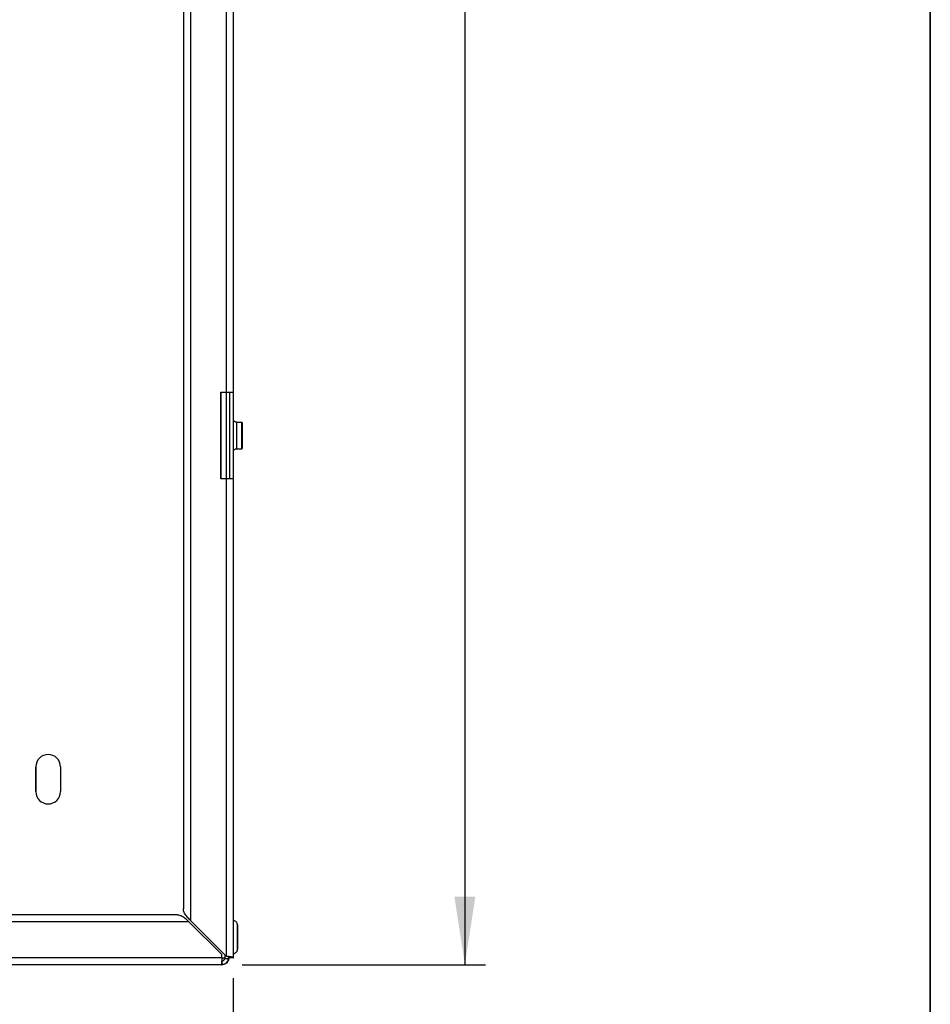
# Model space of a CAD drawing. Units: millimetres. Extents: x -40 to 415, y 5 to 294.
# Drawn here: x 371 to 415, y 101 to 149 of the extents above; entities that cross this region are included whole.
import ezdxf

# ---------------------------------------------------------------- set-up
doc = ezdxf.new("R2010")
doc.units = ezdxf.units.MM
doc.layers.add('ANNOTATION', color=7, linetype='Continuous', lineweight=25)
doc.layers.add('BORDER', color=1, linetype='Continuous', lineweight=35)
doc.styles.add('SLDTEXTSTYLE2', font='TXT', dxfattribs={"width": 0.75})
doc.dimstyles.new('SLDDIMSTYLE0', dxfattribs={"dimtxt": 3.5, "dimasz": 3.302, "dimexe": 0, "dimexo": 0.0625, "dimgap": 0.875, "dimtad": 1, "dimdec": 0, "dimlfac": 5, "dimrnd": 1e-09, "dimzin": 12, "dimdsep": 46, "dimtxsty": 'SLDTEXTSTYLE2', "dimsah": 1, "dimcen": 0.09, "dimadec": 0, "dimazin": 3, "dimtfac": 1, "dimtdec": 0, "dimtofl": 0, "dimtmove": 0, "dimatfit": 3, "dimfxl": 0, "dimfrac": 2, "dimtolj": 1, "dimtzin": 12, "dimarcsym": 0})

# ---------------------------------------------------------------- blocks, each defined once
blk = doc.blocks.new('_D_18')
at = {"layer": 'ANNOTATION'}
for p, q in [((381.597, 206.921), (393.402, 206.921)), ((392.402, 206.921), (392.402, 102.921)), ((381.597, 102.921), (393.402, 102.921))]:
    blk.add_line(p, q, dxfattribs=at)
for points in [[(392.402, 206.921), (391.894, 203.619), (392.91, 203.619)], [(392.402, 102.921), (392.91, 106.223), (391.894, 106.223)]]:
    blk.add_solid(points, dxfattribs=at)
at = {"layer": 'ANNOTATION', "insert": (387.891, 151.042), "char_height": 3.5, "attachment_point": 1, "rotation": 90, "style": 'SLDTEXTSTYLE2'}
blk.add_mtext('520', dxfattribs=at)
blk = doc.blocks.new('_D_19')
at = {"layer": 'ANNOTATION'}
for p, q in [((307.157, 102.261), (307.157, 88.912)), ((381.157, 102.261), (381.157, 88.912)), ((307.157, 89.912), (381.157, 89.912))]:
    blk.add_line(p, q, dxfattribs=at)
for points in [[(307.157, 89.912), (310.459, 89.404), (310.459, 90.42)], [(381.157, 89.912), (377.855, 90.42), (377.855, 89.404)]]:
    blk.add_solid(points, dxfattribs=at)
at = {"layer": 'ANNOTATION', "insert": (340.278, 94.424), "char_height": 3.5, "attachment_point": 1, "style": 'SLDTEXTSTYLE2'}
blk.add_mtext('370', dxfattribs=at)

msp = doc.modelspace()

# ---------------------------------------------------------------- linework, layer by layer
at = {"color": 7, "linetype": 'Continuous', "lineweight": 25}
for p, q in [((380.817, 179.141), (380.817, 130.701)), ((381.157, 179.141), (381.157, 130.701)), ((381.17, 129.361), (381.17, 154.171)), ((378.737, 151.521), (378.737, 105.624)), ((379.077, 151.521), (379.077, 105.072)), ((380.557, 130.701), (380.817, 130.701)), ((380.557, 126.501), (380.557, 130.701)), ((380.557, 130.701), (380.557, 126.501)), ((380.817, 130.701), (381.157, 130.701)), ((380.977, 130.701), (380.977, 126.501)), ((381.157, 130.701), (381.157, 130.701)), ((381.157, 130.701), (381.157, 126.501)), ((381.58, 129.241), (381.32, 129.241)), ((381.584, 129.241), (381.58, 129.241)), ((381.17, 105.059), (381.17, 127.842)), ((381.32, 127.961), (381.58, 127.961)), ((381.58, 127.961), (381.584, 127.961)), ((380.817, 126.501), (380.557, 126.501)), ((380.817, 126.501), (380.817, 103.332)), ((381.157, 126.501), (380.817, 126.501)), ((381.157, 126.501), (381.157, 103.261)), ((381.157, 126.501), (381.157, 126.501)), ((371.57, 111.321), (371.57, 112.521)), ((371.57, 112.521), (371.57, 112.521)), ((371.57, 112.521), (371.57, 111.321)), ((372.77, 112.521), (372.77, 111.321)), ((381.159, 112.121), (381.164, 112.121)), ((371.57, 111.321), (371.57, 111.321)), ((381.164, 110.921), (381.159, 110.921)), ((378.454, 105.341), (309.86, 105.341)), ((378.454, 105.341), (378.455, 105.341)), ((379.006, 105.001), (309.307, 105.001)), ((379.006, 105.001), (379.006, 105.001)), ((379.006, 105.001), (380.597, 103.41)), ((380.597, 103.41), (379.006, 105.001)), ((379.006, 105.001), (379.006, 105.001)), ((380.817, 103.332), (379.077, 105.072)), ((381.36, 104.295), (381.36, 104.356)), ((380.597, 103.261), (307.717, 103.261)), ((380.597, 103.261), (380.597, 103.41)), ((380.597, 103.261), (380.597, 103.41)), ((380.597, 103.41), (380.597, 103.41)), ((380.597, 103.261), (380.597, 103.261)), ((380.61, 103.261), (380.757, 103.261)), ((380.757, 103.261), (380.757, 103.391)), ((380.937, 103.293), (380.937, 103.261)), ((380.949, 103.261), (380.937, 103.261)), ((380.949, 103.261), (380.949, 103.287)), ((380.95, 103.261), (380.977, 103.261)), ((381.157, 103.261), (380.977, 103.261)), ((381.157, 103.261), (381.17, 103.261)), ((381.17, 103.261), (381.17, 103.465)), ((380.597, 102.921), (307.717, 102.921)), ((380.597, 102.921), (380.597, 103.101)), ((380.609, 102.921), (380.597, 102.921)), ((380.61, 102.921), (380.609, 102.921)), ((380.932, 103.201), (380.745, 103.201))]:
    msp.add_line(p, q, dxfattribs=at)
at = {"color": 8, "linetype": 'Continuous', "lineweight": 25}
for p, q in [((380.83, 126.501), (380.83, 130.701)), ((381.16, 127.801), (381.16, 127.801)), ((381.164, 127.801), (381.164, 127.801)), ((380.61, 103.261), (380.597, 103.261))]:
    msp.add_line(p, q, dxfattribs=at)
at = {"color": 8, "linetype": 'Continuous', "lineweight": 25, "flags": 128}
for points in [[(381.16, 129.401), (381.16, 129.399), (381.16, 129.398)], [(381.164, 129.401), (381.164, 129.399), (381.164, 129.398)], [(381.36, 104.356), (381.36, 104.553), (381.36, 104.715), (381.36, 104.822), (381.36, 104.861), (381.359, 104.828), (381.359, 104.726), (381.359, 104.569), (381.359, 104.374), (381.359, 104.166), (381.359, 103.969), (381.359, 103.807), (381.359, 103.7), (381.36, 103.661), (381.36, 103.677)], [(381.359, 104.184), (381.359, 104.227), (381.359, 104.31), (381.359, 104.385), (381.359, 104.441), (381.36, 104.47), (381.36, 104.467), (381.36, 104.462)], [(381.36, 104.069), (381.36, 104.052), (381.36, 104.055), (381.36, 104.056)]]:
    msp.add_lwpolyline(points, dxfattribs=at)
at = {"color": 7, "linetype": 'Continuous', "lineweight": 25, "flags": 128}
for points in [[(381.58, 128.601), (381.58, 128.82), (381.58, 129.012), (381.58, 129.155), (381.58, 129.231), (381.58, 129.231), (381.58, 129.155), (381.579, 129.012), (381.579, 128.82), (381.579, 128.601), (381.579, 128.382), (381.579, 128.19), (381.58, 128.047), (381.58, 127.971), (381.58, 127.971), (381.58, 128.047), (381.58, 128.19), (381.58, 128.382), (381.58, 128.601)], [(381.58, 128.141), (381.58, 128.176), (381.58, 128.276), (381.58, 128.425), (381.58, 128.601), (381.58, 128.777), (381.58, 128.926), (381.58, 129.026), (381.58, 129.061), (381.58, 129.026), (381.58, 128.926), (381.579, 128.777), (381.579, 128.601), (381.579, 128.425), (381.58, 128.276), (381.58, 128.176), (381.58, 128.141)], [(381.585, 128.601), (381.585, 128.82), (381.585, 129.012), (381.585, 129.155), (381.584, 129.231), (381.584, 129.231), (381.584, 129.155), (381.584, 129.012), (381.584, 128.82), (381.584, 128.601), (381.584, 128.382), (381.584, 128.19), (381.584, 128.047), (381.584, 127.971), (381.584, 127.971), (381.585, 128.047), (381.585, 128.19), (381.585, 128.382), (381.585, 128.601)], [(381.585, 128.601), (381.585, 128.777), (381.585, 128.926), (381.584, 129.026), (381.584, 129.061), (381.584, 129.026), (381.584, 128.926), (381.584, 128.777), (381.584, 128.601), (381.584, 128.425), (381.584, 128.276), (381.584, 128.176), (381.584, 128.141), (381.584, 128.176), (381.585, 128.276), (381.585, 128.425), (381.585, 128.601)], [(381.36, 104.28), (381.36, 104.324), (381.36, 104.358), (381.36, 104.378), (381.36, 104.379), (381.36, 104.363), (381.359, 104.331), (381.359, 104.289), (381.359, 104.242), (381.359, 104.198), (381.36, 104.164), (381.36, 104.144), (381.36, 104.143), (381.36, 104.159), (381.36, 104.191), (381.36, 104.233), (381.36, 104.28)], [(380.61, 103.102), (380.61, 103.131), (380.61, 103.195), (380.61, 103.261)]]:
    msp.add_lwpolyline(points, dxfattribs=at)
at = {"color": 7, "linetype": 'Continuous', "lineweight": 25}
for centre, radius, start, end in [((710.532, 128.599), 329.373, 179.86049, 180.13881), ((372.17, 112.521), 0.6, 360, 180), ((372.17, 112.521), 0.6, 90, 180), ((632.122, 111.521), 250.964, 179.86302, 180.13698), ((130.201, 111.521), 250.964, 359.86302, 0.13698), ((372.17, 111.321), 0.6, 180, 0), ((372.17, 111.321), 0.6, 180, 270), ((712.351, 104.261), 331.192, 179.8616, 180.1384), ((294.873, 104.312), 86.487, 359.98866, 0.09948), ((255.133, 104.242), 126.227, 359.92156, 0.02373), ((135.638, 104.131), 245.723, 359.89418, 0.01307), ((474.554, 103.176), 93.957, 179.94817, 180.1555), ((424.812, 103.221), 44.215, 179.9482, 180.1555), ((330.248, 103.223), 50.362, 359.8615, 0.043), ((380.597, 103.261), 0.34, 270, 349.8358), ((380.597, 103.261), 0.16, 270, 337.9757)]:
    msp.add_arc(centre, radius, start, end, dxfattribs=at)
at = {"color": 8, "linetype": 'Continuous', "lineweight": 25}
msp.add_arc((617.246, 128.601), 235.928, 179.84453, 180.15538, dxfattribs=at)
at = {"color": 7, "linetype": 'Continuous', "lineweight": 25}
for major_axis, start_param in [((0.113, 0.113), 5.112938), ((0.241, 0.241), 5.319935)]:
    msp.add_ellipse((380.597, 103.261), major_axis=major_axis, ratio=0.999096, start_param=start_param, end_param=5.497335, dxfattribs=at)
for points, knots in [([(381.321, 129.242), (381.302, 129.243), (381.267, 129.246), (381.224, 129.271), (381.195, 129.299), (381.177, 129.327), (381.167, 129.353), (381.162, 129.372), (381.161, 129.385), (381.16, 129.391), (381.16, 129.394), (381.16, 129.396), (381.16, 129.397), (381.16, 129.398), (381.16, 129.396), (381.16, 129.396)], [0, 0, 0, 0, 0.192969, 0.35228, 0.484581, 0.596286, 0.687909, 0.758078, 0.798248, 0.818199, 0.833175, 0.853281, 0.889993, 0.981034, 1, 1, 1, 1]), ([(381.164, 129.397), (381.164, 129.397), (381.164, 129.397), (381.164, 129.397), (381.164, 129.396)], [0, 0, 0, 0, 0.027153, 1, 1, 1, 1]), ([(381.16, 127.808), (381.16, 127.809), (381.16, 127.81), (381.16, 127.816), (381.162, 127.829), (381.168, 127.854), (381.184, 127.89), (381.217, 127.928), (381.265, 127.956), (381.301, 127.959), (381.32, 127.961)], [0, 0, 0, 0, 0.016859, 0.039294, 0.087275, 0.182309, 0.34607, 0.562847, 0.779151, 1, 1, 1, 1]), ([(379.077, 105.072), (379.021, 105.129), (378.911, 105.243), (378.785, 105.414), (378.74, 105.541), (378.737, 105.611), (378.737, 105.624)], [0, 0, 0, 0, 0.309436, 0.619312, 0.929186, 1, 1, 1, 1]), ([(378.454, 105.341), (378.511, 105.333), (378.625, 105.317), (378.796, 105.199), (378.923, 105.081), (378.993, 105.014), (379.006, 105.001)], [0, 0, 0, 0, 0.309436, 0.619312, 0.929186, 1, 1, 1, 1]), ([(381.36, 104.356), (381.36, 104.389), (381.36, 104.486), (381.36, 104.632), (381.36, 104.768), (381.36, 104.837), (381.36, 104.857), (381.36, 104.862), (381.36, 104.866), (381.359, 104.869), (381.359, 104.876), (381.358, 104.891), (381.352, 104.92), (381.336, 104.96), (381.302, 105.006), (381.249, 105.043), (381.196, 105.063), (381.166, 105.059), (381.158, 105.058)], [0, 0, 0, 0, 0.088379, 0.258464, 0.42912, 0.599899, 0.685884, 0.713051, 0.723073, 0.730337, 0.735824, 0.748066, 0.769483, 0.813654, 0.858482, 0.919083, 0.981507, 1, 1, 1, 1]), ([(381.359, 104.185), (381.359, 104.201), (381.359, 104.241), (381.359, 104.313), (381.359, 104.387), (381.359, 104.443), (381.36, 104.466), (381.36, 104.471), (381.36, 104.471), (381.36, 104.471)], [0, 0, 0, 0, 0.124491, 0.326045, 0.527617, 0.72914, 0.930384, 0.980235, 1, 1, 1, 1]), ([(381.36, 104.051), (381.36, 104.051), (381.36, 104.052), (381.359, 104.062), (381.359, 104.094), (381.359, 104.14), (381.359, 104.175), (381.359, 104.185)], [0, 0, 0, 0, 0.054838, 0.234823, 0.5422, 0.872835, 1, 1, 1, 1]), ([(380.949, 103.261), (380.945, 103.221), (380.937, 103.141), (380.873, 103.036), (380.78, 102.959), (380.685, 102.925), (380.627, 102.922), (380.609, 102.921)], [0, 0, 0, 0, 0.224154, 0.448338, 0.672522, 0.896707, 1, 1, 1, 1]), ([(381.16, 103.464), (381.177, 103.464), (381.215, 103.464), (381.266, 103.489), (381.307, 103.523), (381.333, 103.559), (381.348, 103.592), (381.356, 103.62), (381.358, 103.638), (381.359, 103.649), (381.359, 103.653), (381.36, 103.655), (381.36, 103.658), (381.36, 103.663), (381.36, 103.664), (381.36, 103.677), (381.36, 103.68)], [0, 0, 0, 0, 0.11312, 0.258551, 0.377614, 0.478302, 0.561866, 0.627635, 0.673786, 0.692016, 0.70328, 0.714494, 0.732237, 0.77245, 0.945781, 1, 1, 1, 1])]:
    msp.add_open_spline(points, degree=3, knots=knots, dxfattribs=at)
for points in [[(381.157, 103.261), (381.152, 103.267), (381.141, 103.279), (381.063, 103.296), (380.95, 103.314), (380.861, 103.326), (380.817, 103.332)], [(380.977, 103.261), (380.974, 103.267), (380.97, 103.279), (380.933, 103.296), (380.88, 103.314), (380.838, 103.326), (380.817, 103.332)]]:
    msp.add_open_spline(points, degree=3, dxfattribs=at)
at = {"layer": 'BORDER', "color": 7}
msp.add_line((415, 5), (415, 292), dxfattribs=at)

# ---------------------------------------------------------------- dimensions: what is measured, and where the dimension line sits
at = {"layer": 'ANNOTATION'}
dim = msp.add_linear_dim(base=(392.402, 102.921), p1=(380.597, 206.921), p2=(380.597, 102.921), angle=90, dimstyle='SLDDIMSTYLE0', dxfattribs=at)
dim.commit()
dim.dimension.update_dxf_attribs({"geometry": '_D_18', "text_midpoint": (392.402, 154.921), "dimtype": 160})
dim = msp.add_linear_dim(base=(381.157, 89.912), p1=(307.157, 103.261), p2=(381.157, 103.261), dimstyle='SLDDIMSTYLE0', dxfattribs=at)
dim.commit()
dim.dimension.update_dxf_attribs({"geometry": '_D_19', "text_midpoint": (344.157, 89.912), "dimtype": 160})

doc.saveas('drawing.dxf')
